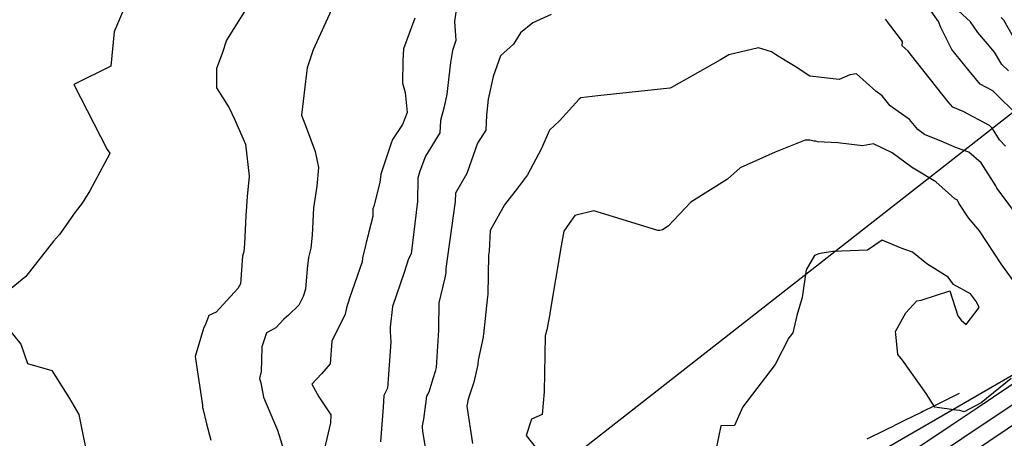
# Model space of a CAD drawing. Units: inches. Extents: x 2108352 to 2229107, y 13765188 to 13772601.
# Drawn here: x 2224325 to 2224498, y 13770426 to 13770499 of the extents above; entities that cross this region are included whole.
import ezdxf

# ---------------------------------------------------------------- set-up
doc = ezdxf.new("R2010")
doc.units = ezdxf.units.IN
doc.header["$MEASUREMENT"] = 0
for name, color, linetype in [('-FEA', 171, 'Continuous'), ('C-AA-U01A-BDY', 4, 'Continuous'), ('C-AA-U01A-DRN-CHNL', 8, 'Continuous'), ('C-AA-U01A-STR-SDWK', 244, 'Continuous'), ('C-SURF-PG', 7, 'Continuous')]:
    doc.layers.add(name, color=color, linetype=linetype)
doc.layers.add('_MVIEW', color=6, linetype='Continuous', plot=False)

msp = doc.modelspace()

# ---------------------------------------------------------------- hatches: boundary and pattern name
at = {"layer": 'C-AA-U01A-STR-SDWK'}
h = msp.add_hatch(dxfattribs=at)
h.set_pattern_fill('AR-CONC', color=256, angle=-149.1327457)
h.set_pattern_definition([(260.86725428, (0, 0), (-6.4786123683, -3.141270727), [0.75, -8.25]), (205.86725428, (0, 0), (5.050111047, -5.7446385676), [0.6, -6.6]), (311.31869874, (-0.54, -0.262), (-1.4285013418, -8.8859092166), [0.63740192, -7.01142112]), (257.05145428, (1.026, -1.717), (-10.009952108, -4.0547414), [1.125, -12.375]), (307.50288977, (0.192, -2.055), (-3.025025113, -13.156717796), [0.95610342, -10.5171376]), (202.05141827, (1.026, -1.717), (-3.02502511, -13.156717789), [0.9, -9.90000001]), (231.86725428, (-0.089, -1.8006), (-7.1892403205, 0.3934763186), [0.75, -8.25]), (176.86725428, (-0.089, -1.8006), (1.6318706024, -7.4727165205), [0.6, -6.6]), (282.31869902, (-0.688, -1.768), (-5.5573696634, -7.0792401508), [0.6374019, -7.01142112]), (248.36725428, (0, 0), (1.60353934537, -2.9198081389), [0, -6.52, 0, -6.7, 0, -6.625]), (218.36725428, (0, 0), (-0.2345468066, -4.7351458051), [0, -3.82, 0, -6.37, 0, -2.525]), (178.36725428, (1.9141, 1.144), (-4.6978269435, -2.5451784945), [0, -2.5, 0, -7.8, 0, -10.35]), (168.36725428, (2.7725, 1.657), (-4.4922373057, -3.851300501), [0, -3.25, 0, -5.18, 0, -7.35])])
edge = h.paths.add_edge_path()
edge.add_line((2226305.77154, 13770711.20059), (2226306.71909, 13770707.31445))
edge.add_line((2226306.71909, 13770707.31445), (2226286.21332, 13770702.31454))
edge.add_arc((2226166.11059, 13771194.88366), 507, 273.2716144, 283.7029994, ccw=False)
edge.add_line((2226195.04479, 13770688.70996), (2225252.18011, 13770634.81338))
edge.add_arc((2225270.78475, 13770309.34469), 326, 93.2716144, 120.0348551)
edge.add_line((2225107.61303, 13770591.56976), (2223489.2887, 13769655.91667))
edge.add_line((2223489.2887, 13769655.91667), (2223487.28659, 13769659.37955))
edge.add_line((2223487.28659, 13769659.37955), (2225105.61092, 13770595.03265))
edge.add_arc((2225270.78475, 13770309.34469), 330, 93.2716144, 120.0348551, ccw=False)
edge.add_line((2225251.95184, 13770638.80686), (2226194.81651, 13770692.70344))
edge.add_arc((2226166.11059, 13771194.88366), 503, 273.2716144, 283.7029994)
edge.add_line((2226285.26577, 13770706.20069), (2226305.77154, 13770711.20059))

# ---------------------------------------------------------------- linework, layer by layer
at = {"layer": '-FEA', "color": 245, "linetype": 'Continuous', "lineweight": -3, "flags": 128}
for points, elevation in [([(2224343.67463, 13770501.34704), (2224341.86491, 13770497.10293), (2224341.74175, 13770496.77525), (2224341.18666, 13770490.81459), (2224334.6937, 13770487.59169), (2224340.52573, 13770476.22217), (2224341.02606, 13770475.57809), (2224341.01482, 13770475.52094), (2224337.50044, 13770468.97058), (2224336.16375, 13770466.81444), (2224334.94439, 13770465.24868), (2224332.19782, 13770461.30045), (2224331.1286, 13770460.13268), (2224326.30595, 13770453.97728), (2224321.82254, 13770450.31067)], 800), ([(2224418.29807, 13770499.81716), (2224415.08644, 13770498.38441), (2224412.92174, 13770496.62163), (2224411.70672, 13770494.66224), (2224409.43787, 13770492.57548), (2224408.11743, 13770488.97192), (2224407.25075, 13770485.01171), (2224406.98957, 13770482.18968), (2224406.82938, 13770479.58708), (2224405.41728, 13770477.30275), (2224403.52108, 13770472.01538), (2224401.56252, 13770468.55922), (2224401.47985, 13770467.11021), (2224399.85746, 13770455.39978), (2224399.84768, 13770454.61356), (2224399.64824, 13770453.76469), (2224398.58933, 13770449.33573), (2224398.55851, 13770444.88524), (2224398.54818, 13770444.66945), (2224398.53258, 13770444.59517), (2224398.15769, 13770438.01951), (2224398.00038, 13770437.32947), (2224397.57443, 13770436.04674), (2224396.89493, 13770433.73885), (2224396.46146, 13770433.04459), (2224395.92832, 13770429.01889), (2224395.69912, 13770427.8389), (2224395.70108, 13770427.63086), (2224395.76724, 13770426.82281), (2224396.33032, 13770423.37427)], 795), ([(2224497.865, 13770476.77827), (2224496.79427, 13770477.91307), (2224495.57763, 13770479.90476), (2224495.02664, 13770480.41747), (2224490.44969, 13770482.85034), (2224488.62392, 13770483.62574), (2224487.78483, 13770484.5368), (2224481.38654, 13770492.6509), (2224480.77642, 13770493.39948), (2224479.73789, 13770494.34176), (2224479.78079, 13770495.09899), (2224476.85555, 13770499.02935)], 795), ([(2224322.98097, 13770445.16363), (2224325.42953, 13770442.12231), (2224326.5936, 13770438.7304), (2224330.84567, 13770437.52863), (2224333.96654, 13770432.60301), (2224335.56474, 13770429.84545), (2224337.32266, 13770421.13576), (2224337.5981, 13770419.05821), (2224338.70421, 13770415.29098), (2224336.24493, 13770413.79163), (2224331.64624, 13770407.7956), (2224330.39531, 13770406.82114), (2224327.1294, 13770398.39983), (2224320.57725, 13770392.67113)], 800)]:
    msp.add_lwpolyline(points, dxfattribs=dict(at, elevation=elevation))
at = {"layer": '-FEA', "color": 243, "linetype": 'Continuous', "lineweight": -3, "flags": 128}
for points, elevation in [([(2224366.03728, 13770502.75839), (2224361.41358, 13770495.33549), (2224360.68422, 13770492.98122), (2224359.69602, 13770490.37314), (2224359.66954, 13770487.01268), (2224361.90329, 13770483.51708), (2224362.83592, 13770481.52657), (2224364.79277, 13770477.15586), (2224365.41707, 13770471.56178), (2224365.04997, 13770467.97395), (2224364.80111, 13770464.56665), (2224364.60107, 13770459.70108), (2224364.49348, 13770458.33469), (2224364.26641, 13770457.53337), (2224363.887, 13770452.6709), (2224363.43832, 13770451.86268), (2224359.62756, 13770447.74268), (2224358.34193, 13770447.15228), (2224357.80184, 13770445.74725), (2224357.40453, 13770444.84645), (2224355.97196, 13770439.9683), (2224357.22395, 13770431.44816), (2224357.22634, 13770431.26027), (2224357.2323, 13770431.04647), (2224357.29933, 13770430.88171), (2224357.96194, 13770428.19803), (2224358.66675, 13770425.30497)], 799), ([(2224499.00707, 13770483.15496), (2224496.83692, 13770485.26263), (2224495.61744, 13770486.46707), (2224493.43001, 13770487.64632), (2224491.50307, 13770489.97457), (2224488.43348, 13770493.73532), (2224486.51575, 13770497.54385), (2224486.13475, 13770498.58959), (2224484.26866, 13770501.24214)], 796), ([(2224498.36776, 13770489.98807), (2224497.19666, 13770491.08097), (2224495.91491, 13770493.2369), (2224494.67735, 13770494.71857), (2224492.99273, 13770496.70337), (2224491.71279, 13770498.54831), (2224488.88656, 13770501.13273)], 797), ([(2224379.7366, 13770500.54891), (2224376.6317, 13770493.62988), (2224375.54369, 13770490.4783), (2224375.43569, 13770489.53526), (2224374.58385, 13770482.23645), (2224375.45308, 13770479.95239), (2224376.96827, 13770475.86295), (2224377.56663, 13770473.05402), (2224377.23051, 13770469.76323), (2224376.67418, 13770466.02159), (2224376.46691, 13770461.20107), (2224376.2231, 13770458.95572), (2224375.81248, 13770457.2817), (2224375.54904, 13770455.33539), (2224375.25299, 13770451.75399), (2224374.87488, 13770450.49472), (2224374.0955, 13770448.94905), (2224372.32231, 13770447.2163), (2224371.48191, 13770446.50685), (2224370.06374, 13770444.99708), (2224368.46288, 13770444.10798), (2224367.61713, 13770441.6628), (2224367.59347, 13770439.34317), (2224367.47883, 13770437.36269), (2224367.20275, 13770436.1033), (2224367.45073, 13770435.35612), (2224367.94428, 13770432.85386), (2224369.67605, 13770428.72664), (2224370.34417, 13770427.08219), (2224371.40432, 13770423.70914)], 798), ([(2224401.60134, 13770500.23965), (2224401.37798, 13770498.6328), (2224401.56673, 13770495.28981), (2224401.00348, 13770493.55227), (2224400.64235, 13770491.41473), (2224400.02487, 13770485.90004), (2224399.57624, 13770483.65278), (2224398.91207, 13770481.2701), (2224398.78025, 13770479.12845), (2224396.25453, 13770475.04263), (2224395.2976, 13770472.42551), (2224394.91864, 13770471.16193), (2224394.88267, 13770467.07696), (2224393.77252, 13770457.96408), (2224393.28264, 13770457.05647), (2224392.52984, 13770454.67706), (2224390.53297, 13770448.70156), (2224390.08913, 13770445.11564), (2224390.07617, 13770444.33495), (2224390.23289, 13770442.48192), (2224389.62336, 13770434.41081), (2224388.99656, 13770433.11804), (2224388.87654, 13770431.08314), (2224388.37744, 13770425.01438)], 796), ([(2224500.29331, 13770494.01802), (2224497.54483, 13770498.81624), (2224497.0955, 13770499.32833)], 798), ([(2224394.43741, 13770499.16347), (2224392.42034, 13770493.81359), (2224392.30502, 13770491.75819), (2224392.22722, 13770487.83534), (2224392.73037, 13770486.15212), (2224393.05004, 13770482.6751), (2224392.27634, 13770480.57799), (2224390.51143, 13770477.94465), (2224390.18913, 13770477.12775), (2224388.48164, 13770471.88387), (2224388.27906, 13770470.41693), (2224387.21661, 13770466.30583), (2224387.0707, 13770465.81933), (2224387.05905, 13770464.49594), (2224386.3803, 13770461.77882), (2224385.26334, 13770457.22518), (2224385.17371, 13770456.56304), (2224383.00034, 13770450.17126), (2224382.42797, 13770448.46918), (2224382.23285, 13770447.36527), (2224379.89279, 13770442.64935), (2224379.5854, 13770438.7092), (2224378.05795, 13770436.96265), (2224376.37387, 13770435.12247), (2224377.60344, 13770432.92609), (2224379.6916, 13770429.77306), (2224379.67459, 13770428.33832), (2224378.33906, 13770422.86435)], 797), ([(2224504.33469, 13770458.65395), (2224497.59887, 13770467.71809), (2224496.32642, 13770469.42181), (2224496.12859, 13770469.81696), (2224496.12859, 13770469.81696), (2224493.61149, 13770473.86489), (2224491.44453, 13770475.72209), (2224489.24029, 13770476.52152), (2224486.70794, 13770477.59856), (2224483.65865, 13770478.84346), (2224482.50805, 13770479.68846), (2224481.0336, 13770481.45483), (2224477.64142, 13770483.84351), (2224476.23917, 13770485.56808), (2224475.14182, 13770486.41881), (2224471.78033, 13770489.43399), (2224470.58593, 13770489.28521), (2224468.70864, 13770488.46226), (2224463.55732, 13770489.05534), (2224461.04316, 13770490.75051), (2224459.28667, 13770491.7751), (2224457.5421, 13770492.8239), (2224456.8626, 13770493.26959), (2224454.61159, 13770494.02099), (2224449.37537, 13770492.80142), (2224447.94501, 13770491.90115), (2224439.37942, 13770487.06854), (2224439.26503, 13770486.98449), (2224439.05565, 13770486.94652), (2224426.48886, 13770485.62197), (2224423.46081, 13770485.24003), (2224423.17521, 13770485.01575), (2224419.75455, 13770481.20168), (2224418.02265, 13770479.59202), (2224416.53317, 13770476.27164), (2224414.16361, 13770471.75489), (2224412.39023, 13770469.44386), (2224410.1385, 13770466.49778), (2224407.61307, 13770462.04131), (2224407.40699, 13770458.42925), (2224407.30789, 13770457.71392), (2224407.22232, 13770450.83646), (2224407.13029, 13770450.44476), (2224406.43, 13770443.87348), (2224406.39897, 13770443.50987), (2224406.38965, 13770443.4713), (2224406.35809, 13770443.35022), (2224405.51788, 13770439.34991), (2224405.47372, 13770438.57546), (2224404.76209, 13770435.45387), (2224403.77679, 13770432.48671), (2224403.54427, 13770431.27563), (2224404.52077, 13770424.7628)], 794), ([(2224499.52054, 13770452.80761), (2224497.22357, 13770456.03058), (2224493.28438, 13770461.98986), (2224491.35537, 13770464.25121), (2224489.68908, 13770466.8367), (2224489.68908, 13770466.8367), (2224489.45378, 13770467.3426), (2224488.95491, 13770467.57427), (2224485.65469, 13770470.52637), (2224481.65723, 13770472.91686), (2224481.61485, 13770472.93507), (2224481.58711, 13770472.97092), (2224477.98375, 13770475.59713), (2224474.70977, 13770477.18876), (2224472.79556, 13770476.87286), (2224468.51077, 13770477.39548), (2224464.90709, 13770477.52587), (2224464.63412, 13770477.67476), (2224464.29635, 13770477.6456), (2224463.5983, 13770477.8324), (2224462.7808, 13770477.82616), (2224457.48674, 13770475.75613), (2224451.36174, 13770472.97324), (2224449.15584, 13770471.00035), (2224442.77212, 13770466.96799), (2224438.75903, 13770462.80301), (2224437.78903, 13770462.14959), (2224437.2899, 13770462.04641), (2224436.99417, 13770462.05307), (2224427.68273, 13770464.88529), (2224425.7785, 13770465.44405), (2224422.46008, 13770464.63379), (2224421.41342, 13770463.27176), (2224420.48691, 13770461.90208), (2224420.01208, 13770459.35558), (2224418.05704, 13770447.53496), (2224418.05919, 13770447.39803), (2224417.51602, 13770444.66085), (2224417.23276, 13770443.60795), (2224417.07028, 13770433.77169), (2224416.69617, 13770429.82708), (2224414.85036, 13770429.0112), (2224413.89041, 13770426.11523), (2224416.99284, 13770422.23432)], 793), ([(2224498.84446, 13770436.14483), (2224493.56489, 13770431.84319), (2224490.58802, 13770430.27938), (2224489.86197, 13770430.51056), (2224489.20683, 13770430.56189), (2224485.45422, 13770431.07703), (2224483.95362, 13770433.47748), (2224479.81827, 13770439.30695), (2224478.99448, 13770440.33978), (2224478.64134, 13770443.87446), (2224478.55514, 13770444.36297), (2224480.4087, 13770447.63307), (2224482.33944, 13770449.7037), (2224483.08135, 13770449.80488), (2224488.114, 13770451.48483), (2224489.49708, 13770447.08542), (2224490.0932, 13770446.35321), (2224490.96657, 13770445.54428), (2224493.2578, 13770448.56513), (2224492.75934, 13770449.53962), (2224491.70352, 13770450.93278), (2224488.72128, 13770452.58147), (2224487.8023, 13770453.87922), (2224484.07099, 13770456.194), (2224481.5511, 13770458.22209), (2224480.22582, 13770458.67589), (2224479.30669, 13770459.02455), (2224476.22546, 13770460.35127), (2224473.68873, 13770458.56632), (2224467.6307, 13770458.36133), (2224465.76147, 13770458.06759), (2224465.76147, 13770458.06759), (2224465.14744, 13770457.95715), (2224464.38977, 13770457.64068), (2224462.91393, 13770455.13035), (2224462.23411, 13770450.30599), (2224461.32214, 13770447.17019), (2224460.6138, 13770444.10419), (2224459.9077, 13770443.25133), (2224457.5293, 13770438.57687), (2224451.86947, 13770431.15838), (2224450.40931, 13770427.9184), (2224448.02014, 13770427.84858), (2224447.19556, 13770423.89069)], 792)]:
    msp.add_lwpolyline(points, dxfattribs=dict(at, elevation=elevation))
at = {"layer": '_MVIEW', "color": 2, "linetype": 'Continuous', "lineweight": -3, "elevation": 792, "flags": 128}
msp.add_lwpolyline([(2224489.73266, 13770433.47154), (2224485.31667, 13770431.29707), (2224483.39792, 13770430.35226), (2224483.08381, 13770430.19759), (2224480.04726, 13770428.70237), (2224479.31437, 13770428.34149), (2224478.78598, 13770428.08131), (2224477.86224, 13770427.62646), (2224477.22448, 13770427.31242), (2224476.63831, 13770427.02378), (2224473.58395, 13770425.5198)], dxfattribs=at)
at = {"layer": 'C-AA-U01A-BDY', "flags": 128}
for points in [[(2225095.75417, 13770839.79844), (2224679.12416, 13770598.05813), (2224584.42067, 13770549.44126), (2224414.8521, 13770416.75002), (2223478.41733, 13769875.33933), (2223396.29576, 13769829.94573), (2223431.25732, 13769765.59835), (2223491.32053, 13769661.71182), (2223487.28659, 13769659.37955), (2223574.88043, 13769507.87549), (2224094.86233, 13769808.5091), (2224712.47756, 13770165.59055), (2224684.74403, 13770211.99005), (2224736.24553, 13770242.7731), (2224839.24852, 13770304.33919)], [(2225095.75417, 13770839.79844), (2224679.12416, 13770598.05813), (2224584.42067, 13770549.44126), (2224414.8521, 13770416.75002), (2223478.41733, 13769875.33933), (2223396.29576, 13769829.94573), (2223431.25732, 13769765.59835), (2223491.32053, 13769661.71182), (2223487.28659, 13769659.37955), (2223574.88043, 13769507.87549), (2224094.86233, 13769808.5091), (2224712.47756, 13770165.59055), (2224684.74403, 13770211.99005), (2224736.24553, 13770242.7731), (2224839.24852, 13770304.33919)], [(2225095.75417, 13770839.79844), (2224679.12416, 13770598.05813), (2224584.42067, 13770549.44126), (2224414.8521, 13770416.75002), (2223478.41733, 13769875.33933), (2223396.29576, 13769829.94573), (2223431.25732, 13769765.59835), (2223491.32053, 13769661.71182), (2223487.28659, 13769659.37955), (2223574.88043, 13769507.87549), (2224094.81464, 13769808.48152), (2224712.47756, 13770165.59055), (2224684.74403, 13770211.99005), (2224736.24553, 13770242.7731), (2224839.24852, 13770304.33919)]]:
    msp.add_lwpolyline(points, dxfattribs=at)
at = {"layer": 'C-AA-U01A-DRN-CHNL', "flags": 128}
msp.add_lwpolyline([(2224539.19803, 13770459.87965), (2223916.20003, 13770099.68609)], dxfattribs=at)
at = {"layer": 'C-SURF-PG', "color": 2, "linetype": 'Continuous', "lineweight": -3, "flags": 128}
for points, elevation in [([(2224477.96201, 13770421.01001), (2224488.69292, 13770428.20871), (2224492.86446, 13770431.00714), (2224509.50036, 13770442.16713)], 792), ([(2224501.56743, 13770405.9407), (2224485.80899, 13770398.18164), (2224479.08881, 13770394.87279), (2224458.21123, 13770384.59318), (2224456.6102, 13770383.80487), (2224449.57991, 13770380.34333), (2224447.00003, 13770384.80556), (2224445.82596, 13770386.83624), (2224443.24608, 13770391.29846), (2224442.07201, 13770393.32915), (2224447.56139, 13770397.01164), (2224448.57963, 13770397.69471), (2224465.11314, 13770408.78601), (2224469.38706, 13770411.65313), (2224482.66488, 13770420.56039), (2224490.1945, 13770425.61155), (2224500.21662, 13770432.33477)], 791)]:
    msp.add_lwpolyline(points, dxfattribs=dict(at, elevation=elevation))
at = {"layer": 'C-SURF-PG', "color": 3, "linetype": 'Continuous', "lineweight": -3, "elevation": 790, "flags": 128}
msp.add_lwpolyline([(2224500.06585, 13770408.53787), (2224488.47308, 13770402.82987), (2224486.65513, 13770405.97423), (2224484.71913, 13770409.32278), (2224482.90118, 13770412.46713), (2224480.96517, 13770415.81569), (2224490.01704, 13770421.88802), (2224491.69608, 13770423.01439), (2224507.56878, 13770433.6624)], dxfattribs=at)

doc.saveas('drawing.dxf')
